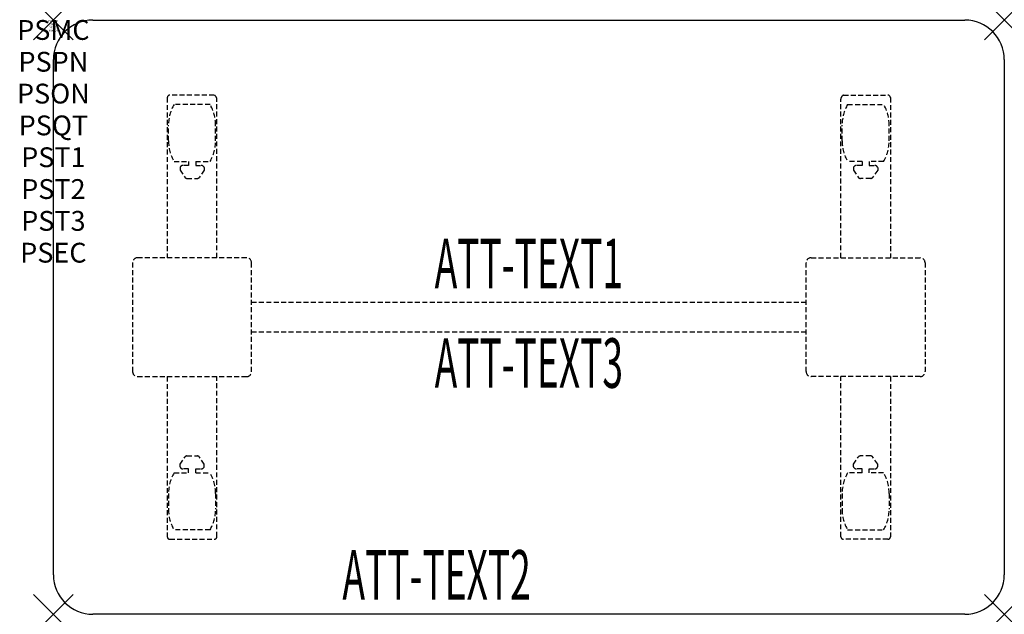
# Model space of a CAD drawing. Units: inches. Extents: x -1.7 to 48, y -30 to 0.
import ezdxf
from ezdxf.enums import TextEntityAlignment as Align

# ---------------------------------------------------------------- set-up
doc = ezdxf.new("R2010")
doc.units = ezdxf.units.IN
doc.header["$MEASUREMENT"] = 0
doc.header["$PDMODE"] = 3
doc.header["$PDSIZE"] = 1
doc.linetypes.add('HIDDEN', pattern=[0.375, 0.25, -0.125])
for name, color, linetype in [('A-FURN-P-ATT', 7, 'Continuous'), ('A-FURN-P-TABLE', 2, 'Continuous'), ('A-FURN-P-TABLE-ATTTEXT1', 2, 'Continuous'), ('A-FURN-P-TABLE-ATTTEXT2', 2, 'Continuous'), ('A-FURN-P-TABLE-ATTTEXT3', 2, 'Continuous'), ('A-FURN-P-TABLE-SUPPORT', 202, 'HIDDEN')]:
    doc.layers.add(name, color=color, linetype=linetype)
doc.styles.get("Standard").update_dxf_attribs({"font": 'arial.ttf'})

msp = doc.modelspace()

# ---------------------------------------------------------------- linework, layer by layer
at = {"layer": 'A-FURN-P-TABLE'}
for p, q in [((2, 0), (46, 0)), ((0, -28), (0, -2)), ((48, -2), (48, -28)), ((46, -30), (2, -30))]:
    msp.add_line(p, q, dxfattribs=at)
for centre, start, end in [((2, -2), 90, 180), ((46, -2), 0, 90), ((2, -28), 180, 270), ((46, -28), 270, 0)]:
    msp.add_arc(centre, 2, start, end, dxfattribs=at)
for p in [(0, 0), (48, 0), (0, -30), (48, -30)]:
    msp.add_point(p, dxfattribs=at)
at = {"layer": 'A-FURN-P-TABLE-SUPPORT'}
for p, q in [((5.75, -3.915), (5.75, -12)), ((8.12, -3.79), (5.88, -3.79)), ((39.88, -3.79), (42.12, -3.79)), ((42.25, -3.915), (42.25, -12)), ((7.908, -4.257), (6.092, -4.257)), ((8.25, -12), (8.25, -4)), ((39.75, -12), (39.75, -4)), ((40.092, -4.257), (41.908, -4.257)), ((5.812, -6.1), (5.812, -5.3)), ((8.188, -6.1), (8.188, -5.3)), ((39.812, -6.1), (39.812, -5.3)), ((42.188, -6.1), (42.188, -5.3)), ((6.092, -7.142), (6.823, -7.142)), ((6.392, -7.451), (6.392, -7.572)), ((6.823, -7.341), (6.54, -7.341)), ((6.823, -7.142), (6.823, -7.341)), ((7.183, -7.142), (7.913, -7.142)), ((7.183, -7.142), (7.183, -7.341)), ((7.183, -7.341), (7.466, -7.341)), ((7.613, -7.451), (7.614, -7.572)), ((40.817, -7.142), (40.087, -7.142)), ((40.387, -7.451), (40.386, -7.572)), ((40.817, -7.341), (40.534, -7.341)), ((40.817, -7.142), (40.817, -7.341)), ((41.908, -7.142), (41.177, -7.142)), ((41.177, -7.142), (41.177, -7.341)), ((41.177, -7.341), (41.46, -7.341)), ((41.608, -7.451), (41.608, -7.572)), ((6.392, -7.572), (6.631, -7.935)), ((7.614, -7.572), (7.375, -7.935)), ((40.386, -7.572), (40.625, -7.935)), ((41.608, -7.572), (41.369, -7.935)), ((6.742, -7.995), (7.263, -7.995)), ((41.258, -7.995), (40.737, -7.995)), ((4, -12.25), (4, -17.75)), ((9.75, -12), (4.25, -12)), ((10, -17.75), (10, -12.25)), ((38, -17.75), (38, -12.25)), ((38.25, -12), (43.75, -12)), ((44, -12.25), (44, -17.75)), ((10, -14.25), (38, -14.25)), ((38, -15.75), (10, -15.75)), ((4.25, -18), (9.75, -18)), ((5.75, -18), (5.75, -26.085)), ((8.25, -26.085), (8.25, -18)), ((43.75, -18), (38.25, -18)), ((39.75, -26.085), (39.75, -18)), ((42.25, -18), (42.25, -26.085)), ((6.392, -22.428), (6.631, -22.065)), ((6.742, -22.005), (7.263, -22.005)), ((7.614, -22.428), (7.375, -22.065)), ((40.386, -22.428), (40.625, -22.065)), ((41.258, -22.005), (40.737, -22.005)), ((41.608, -22.428), (41.369, -22.065)), ((6.092, -22.857), (6.823, -22.857)), ((6.392, -22.549), (6.392, -22.428)), ((6.823, -22.659), (6.54, -22.659)), ((6.823, -22.857), (6.823, -22.659)), ((7.183, -22.659), (7.466, -22.659)), ((7.183, -22.857), (7.183, -22.659)), ((7.183, -22.857), (7.913, -22.857)), ((7.613, -22.549), (7.614, -22.428)), ((40.817, -22.857), (40.087, -22.857)), ((40.387, -22.549), (40.386, -22.428)), ((40.817, -22.659), (40.534, -22.659)), ((40.817, -22.857), (40.817, -22.659)), ((41.177, -22.857), (41.177, -22.659)), ((41.177, -22.659), (41.46, -22.659)), ((41.908, -22.857), (41.177, -22.857)), ((41.608, -22.549), (41.608, -22.428)), ((5.812, -23.9), (5.812, -24.7)), ((8.188, -23.9), (8.188, -24.7)), ((39.812, -23.9), (39.812, -24.7)), ((42.188, -23.9), (42.188, -24.7)), ((7.908, -25.742), (6.092, -25.742)), ((40.092, -25.742), (41.908, -25.742)), ((5.88, -26.21), (8.12, -26.21)), ((42.12, -26.21), (39.88, -26.21))]:
    msp.add_line(p, q, dxfattribs=at)
for centre, radius, start, end in [((5.88, -3.92), 0.13, 90, 177.7534), ((8.015, -4), 0.235, 0, 63.519), ((39.985, -4), 0.235, 116.481, 180), ((42.12, -3.92), 0.13, 2.2466, 90), ((7.895, -5.3), 2.082, 149.956, 180), ((6.105, -5.3), 2.082, 0, 30.044), ((41.895, -5.3), 2.082, 149.956, 180), ((40.105, -5.3), 2.082, 0, 30.044), ((7.895, -6.1), 2.082, 180, 210.044), ((6.105, -6.1), 2.082, 329.956, 0), ((41.895, -6.1), 2.082, 180, 210.044), ((40.105, -6.1), 2.082, 329.956, 0), ((6.54, -7.495), 0.154, 90.0371, 163.2552), ((7.466, -7.495), 0.154, 16.7448, 89.9629), ((40.534, -7.495), 0.154, 90.0371, 163.2552), ((41.46, -7.495), 0.154, 16.7448, 89.9629), ((6.742, -7.861), 0.133, 213.3568, 270), ((7.263, -7.861), 0.133, 270, 326.6432), ((40.737, -7.861), 0.133, 213.3568, 270), ((41.258, -7.861), 0.133, 270, 326.6432), ((4.25, -12.25), 0.25, 90, 180), ((9.75, -12.25), 0.25, 360, 90), ((38.25, -12.25), 0.25, 90, 180), ((43.75, -12.25), 0.25, 0, 90), ((4.25, -17.75), 0.25, 180, 270), ((9.75, -17.75), 0.25, 270, 0), ((38.25, -17.75), 0.25, 180, 270), ((43.75, -17.75), 0.25, 270, 0), ((6.742, -22.139), 0.133, 90, 146.6432), ((7.263, -22.139), 0.133, 33.3568, 90), ((40.737, -22.139), 0.133, 90, 146.6432), ((41.258, -22.139), 0.133, 33.3568, 90), ((7.895, -23.9), 2.082, 149.956, 180), ((6.54, -22.505), 0.154, 196.7448, 269.9629), ((7.466, -22.505), 0.154, 270.0371, 343.2552), ((6.105, -23.9), 2.082, 0, 30.044), ((41.895, -23.9), 2.082, 149.956, 180), ((40.534, -22.505), 0.154, 196.7448, 269.9629), ((41.46, -22.505), 0.154, 270.0371, 343.2552), ((40.105, -23.9), 2.082, 0, 30.044), ((7.895, -24.7), 2.082, 180, 210.044), ((6.105, -24.7), 2.082, 329.956, 0), ((41.895, -24.7), 2.082, 180, 210.044), ((40.105, -24.7), 2.082, 329.956, 0), ((5.875, -26.085), 0.125, 180, 272.2466), ((8.12, -26.08), 0.13, 270, 357.7534), ((39.88, -26.08), 0.13, 182.2466, 270), ((42.125, -26.085), 0.125, 267.7534, 0)]:
    msp.add_arc(centre, radius, start, end, dxfattribs=at)

# ---------------------------------------------------------------- texts
at = {"layer": 'A-FURN-P-ATT', "flags": 1}
for tag, text, height, p in [('PSMC', 'FFA', 1, (0, 0)), ('FWDMC', 'FFA', 0.1, (0, 0)), ('FWDPN', 'FNPR438F', 0.1, (0, -0.161)), ('FWDQT', '1', 0.1, (0, -0.482)), ('FWDSX', 'TFL TOP', 0.1, (0, -0.321)), ('PSPN', 'FNPR438F', 1, (0, -1.606)), ('PSON', '.', 1, (0, -3.213)), ('PSQT', '1', 1, (0, -4.819)), ('PST1', '.', 1, (0, -6.426)), ('PST2', '.', 1, (0, -8.032)), ('PST3', '.', 1, (0, -9.638)), ('PSEC', '.', 1, (0, -11.245))]:
    msp.add_attdef(tag, text=text, height=height, dxfattribs=at).set_placement(p, align=Align.TOP_CENTER)
at = {"layer": 'A-FURN-P-TABLE-ATTTEXT1', "width": 0.55}
msp.add_attdef('ATT-TEXT1', text='FN.PR438F', height=2.5, dxfattribs=at).set_placement((24, -12.61), align=Align.MIDDLE)
at = {"layer": 'A-FURN-P-TABLE-ATTTEXT2', "width": 0.55}
msp.add_attdef('ATT-TEXT2', text='30x48', height=2.5, dxfattribs=at).set_placement((19.344, -29.26), align=Align.CENTER)
at = {"layer": 'A-FURN-P-TABLE-ATTTEXT3', "width": 0.55}
msp.add_attdef('ATT-TEXT3', text='TFL', height=2.5, dxfattribs=at).set_placement((24, -17.639), align=Align.MIDDLE)

doc.saveas('drawing.dxf')
